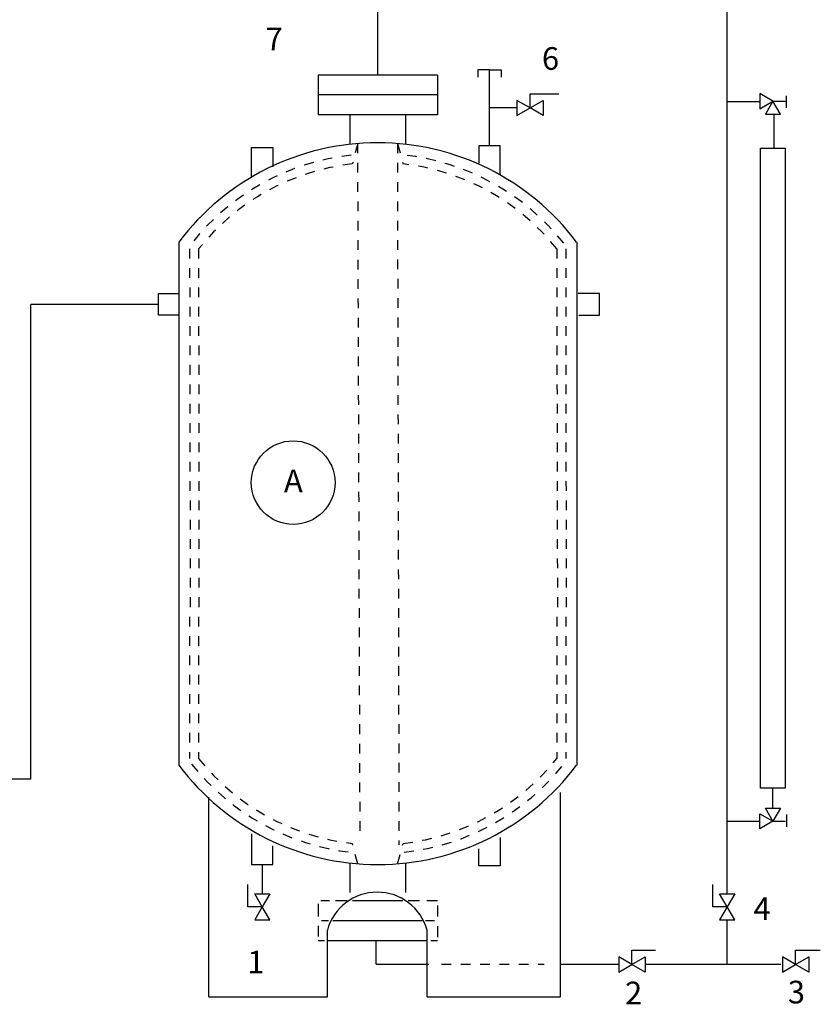
# Model space of a CAD drawing. Extents: x -11.6 to 15.1, y -4.4 to 17.7.
# Drawn here: x -2.7 to 5.6, y -2.7 to 7.5 of the extents above; entities that cross this region are included whole.
import ezdxf

# ---------------------------------------------------------------- set-up
doc = ezdxf.new("R2010")
doc.units = 0
doc.header["$LTSCALE"] = 0.375
doc.header["$MEASUREMENT"] = 0
doc.linetypes.add('HIDDEN', pattern=[0.375, 0.25, -0.125])
doc.layers.get('0').update_dxf_attribs({"linetype": 'CONTINUOUS'})
doc.layers.add('HID', color=7, linetype='HIDDEN')
doc.layers.add('OBJ', color=7, linetype='CONTINUOUS')
doc.styles.get("Standard").update_dxf_attribs({"font": 'ARIAL.TTF'})

msp = doc.modelspace()

# ---------------------------------------------------------------- linework, layer by layer
for p, q in [((4.612, -1.51), (4.612, 8.466)), ((1.622, 6.947), (0.39, 6.947)), ((0.39, 6.947), (0.39, 6.536)), ((1.622, 6.947), (1.622, 6.536)), ((2.082, 7), (2.039, 7)), ((2.039, 7), (2.039, 6.924)), ((2.16, 7), (2.082, 7)), ((2.16, 7), (2.238, 7)), ((2.16, 6.607), (2.16, 7)), ((2.238, 7), (2.281, 7)), ((2.281, 7), (2.281, 6.924)), ((1.622, 6.742), (0.39, 6.742)), ((2.579, 6.754), (2.876, 6.754)), ((2.579, 6.607), (2.579, 6.754)), ((4.951, 6.756), (4.951, 6.599)), ((5.086, 6.678), (4.951, 6.756)), ((5.225, 6.608), (5.225, 6.734)), ((2.579, 6.607), (2.443, 6.685)), ((2.443, 6.685), (2.443, 6.528)), ((2.579, 6.607), (2.715, 6.685)), ((2.715, 6.685), (2.715, 6.528)), ((4.612, 6.675), (4.951, 6.675)), ((4.951, 6.599), (5.086, 6.678)), ((5.086, 6.678), (5.008, 6.542)), ((5.086, 6.678), (5.217, 6.678)), ((5.165, 6.542), (5.086, 6.678)), ((1.622, 6.536), (0.39, 6.536)), ((0.718, 6.536), (0.718, 6.233)), ((1.293, 6.536), (1.293, 6.233)), ((2.443, 6.607), (2.16, 6.607)), ((2.16, 6.215), (2.16, 6.607)), ((2.443, 6.528), (2.579, 6.607)), ((2.715, 6.528), (2.579, 6.607)), ((5.008, 6.542), (5.165, 6.542)), ((5.094, 6.542), (5.094, 6.193)), ((2.05, 6.215), (2.05, 6.038)), ((2.271, 6.215), (2.05, 6.215)), ((2.271, 5.921), (2.271, 6.215)), ((-0.297, 5.884), (-0.297, 6.2)), ((-0.297, 6.2), (-0.076, 6.2)), ((-0.076, 6.2), (-0.076, 6)), ((4.956, 6.193), (5.211, 6.193)), ((4.956, -0.419), (4.956, 6.193)), ((5.211, 6.193), (5.211, -0.419)), ((-1.048, 5.222), (-1.048, -0.183)), ((3.06, 5.222), (3.06, -0.183)), ((-1.256, 4.689), (-1.048, 4.689)), ((-1.256, 4.467), (-1.256, 4.689)), ((3.294, 4.689), (3.075, 4.689)), ((3.294, 4.467), (3.294, 4.689)), ((-2.575, -0.323), (-2.575, 4.578)), ((-1.048, 4.467), (-1.256, 4.467)), ((3.081, 4.467), (3.294, 4.467)), ((-3.693, -0.323), (-2.575, -0.323)), ((2.889, -0.464), (2.889, -2.574)), ((5.211, -0.419), (4.956, -0.419)), ((5.083, -0.419), (5.083, -0.626)), ((-0.739, -2.574), (-0.739, -0.513)), ((4.951, -0.683), (5.086, -0.761)), ((4.951, -0.84), (4.951, -0.683)), ((5.008, -0.626), (5.165, -0.626)), ((5.086, -0.761), (5.008, -0.626)), ((5.165, -0.626), (5.086, -0.761)), ((5.225, -0.692), (5.225, -0.818)), ((4.951, -0.763), (4.612, -0.763)), ((5.086, -0.761), (4.951, -0.84)), ((5.086, -0.761), (5.217, -0.761)), ((-0.297, -0.892), (-0.297, -1.208)), ((-0.076, -1.208), (-0.076, -1.016)), ((2.271, -0.929), (2.271, -1.223)), ((2.05, -1.223), (2.05, -1.046)), ((-0.297, -1.208), (-0.076, -1.208)), ((-0.186, -1.208), (-0.186, -1.51)), ((0.718, -1.194), (0.718, -1.497)), ((1.293, -1.194), (1.293, -1.497)), ((2.271, -1.223), (2.05, -1.223)), ((-0.334, -1.645), (-0.334, -1.413)), ((4.465, -1.645), (4.465, -1.413)), ((-0.186, -1.645), (-0.264, -1.51)), ((-0.264, -1.51), (-0.107, -1.51)), ((-0.107, -1.51), (-0.186, -1.645)), ((4.534, -1.51), (4.691, -1.51)), ((4.612, -1.645), (4.534, -1.51)), ((4.691, -1.51), (4.612, -1.645)), ((0.39, -1.615), (0.39, -1.746)), ((0.507, -1.584), (0.418, -1.584)), ((0.69, -1.584), (0.571, -1.584)), ((1.266, -1.584), (0.745, -1.584)), ((1.436, -1.584), (1.32, -1.584)), ((1.622, -1.584), (1.514, -1.584)), ((-0.186, -1.645), (-0.334, -1.645)), ((-0.186, -1.645), (-0.264, -1.781)), ((-0.107, -1.781), (-0.186, -1.645)), ((1.622, -1.63), (1.622, -1.746)), ((4.612, -1.645), (4.465, -1.645)), ((4.612, -1.645), (4.534, -1.781)), ((4.691, -1.781), (4.612, -1.645)), ((-0.264, -1.781), (-0.107, -1.781)), ((0.497, -1.79), (0.427, -1.79)), ((1.464, -1.79), (0.542, -1.79)), ((1.593, -1.79), (1.499, -1.79)), ((4.534, -1.781), (4.691, -1.781)), ((4.612, -2.236), (4.612, -1.781)), ((0.39, -1.842), (0.39, -1.952)), ((0.487, -2.574), (0.487, -1.887)), ((1.516, -2.574), (1.516, -1.887)), ((1.622, -1.845), (1.622, -1.957)), ((0.457, -1.995), (0.39, -1.995)), ((1.519, -1.995), (0.487, -1.995)), ((1.622, -1.995), (1.554, -1.995)), ((3.63, -2.241), (3.63, -2.093)), ((3.63, -2.093), (3.875, -2.093)), ((5.319, -2.093), (5.575, -2.093)), ((5.319, -2.241), (5.319, -2.093)), ((3.494, -2.163), (3.494, -2.32)), ((3.63, -2.241), (3.494, -2.163)), ((3.63, -2.241), (3.766, -2.163)), ((3.766, -2.163), (3.766, -2.32)), ((5.319, -2.241), (5.184, -2.163)), ((5.184, -2.163), (5.184, -2.32)), ((5.319, -2.241), (5.455, -2.163)), ((5.455, -2.163), (5.455, -2.32)), ((3.494, -2.32), (3.63, -2.241)), ((3.766, -2.32), (3.63, -2.241)), ((5.184, -2.32), (5.319, -2.241)), ((5.455, -2.32), (5.319, -2.241))]:
    msp.add_line(p, q)
at = {"linetype": 'Continuous'}
for p, q in [((1.007, 6.947), (1.007, 8.188)), ((0.989, -2.236), (0.989, -1.995)), ((0.989, -2.236), (1.532, -2.236)), ((2.89, -2.236), (3.494, -2.236)), ((3.766, -2.236), (5.167, -2.236))]:
    msp.add_line(p, q, dxfattribs=at)
at = {"linetype": 'HIDDEN'}
msp.add_line((1.663, -2.236), (2.723, -2.236), dxfattribs=at)
for centre, radius, start, end in [((1.006, 3.681), 2.567, 36.8699, 143.1301), ((1.006, 1.358), 2.567, 216.8699, 323.1301), ((1.001, -2.028), 0.534, 15.285, 164.715)]:
    msp.add_arc(centre, radius, start, end)
at = {"layer": 'HID'}
for p, q in [((0.8, 6.241), (0.744, 6.029)), ((0.797, 6.24), (0.821, -0.961)), ((1.209, 6.241), (1.225, -1.006)), ((1.211, 6.241), (1.268, 6.029)), ((-0.936, 5.152), (-0.93, 1.431)), ((-0.843, 5.152), (-0.841, 1.441)), ((2.854, 5.152), (2.861, 1.431)), ((2.947, 5.152), (2.951, 1.441)), ((-0.936, 1.351), (-0.936, -0.113)), ((-0.843, 1.351), (-0.843, -0.113)), ((2.854, 1.351), (2.854, -0.113)), ((2.947, 1.351), (2.947, -0.113)), ((0.8, -1.202), (0.744, -0.99)), ((1.211, -1.202), (1.268, -0.99))]:
    msp.add_line(p, q, dxfattribs=at)
for centre, radius, start, end in [((1.006, 3.681), 2.455, 96.3717, 141.5), ((1.006, 3.681), 2.455, 38.5, 83.6283), ((1.006, 3.681), 2.362, 96.3717, 141.5), ((1.006, 3.681), 2.362, 38.5, 83.6283), ((1.006, 1.358), 2.455, 218.5, 263.6283), ((1.006, 1.358), 2.362, 218.5, 263.6283), ((1.006, 1.358), 2.362, 276.3717, 321.5), ((1.006, 1.358), 2.455, 276.3717, 321.5)]:
    msp.add_arc(centre, radius, start, end, dxfattribs=at)
at = {"layer": 'OBJ', "linetype": 'Continuous', "ltscale": 0.5}
for p, q in [((-1.256, 4.578), (-2.575, 4.578)), ((-0.739, -2.574), (0.487, -2.574)), ((1.516, -2.574), (2.889, -2.574))]:
    msp.add_line(p, q, dxfattribs=at)
msp.add_circle((0.133, 2.737), 0.432, dxfattribs=at)

# ---------------------------------------------------------------- texts
at = {"layer": 'OBJ', "linetype": 'Continuous', "ltscale": 0.5, "char_height": 0.234, "attachment_point": 2}
for s, insert, width in [('7', (-0.063, 7.437), 0.36129), ('6', (2.79, 7.235), 0.60938), ('A', (0.135, 2.872), 0.60938), ('4', (4.974, -1.547), 0.60938), ('1', (-0.252, -2.099), 0.60938), ('2', (3.648, -2.418), 0.60938), ('3', (5.328, -2.409), 0.60938)]:
    msp.add_mtext(s, dxfattribs=dict(at, insert=insert, width=width))

doc.saveas('drawing.dxf')
